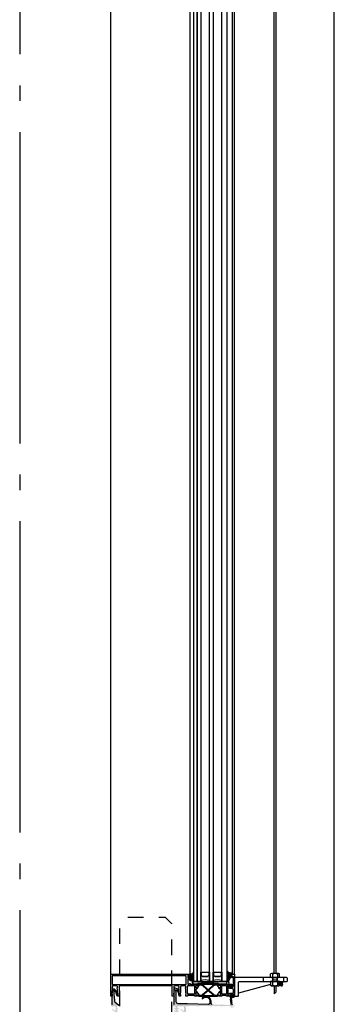
# Model space of a CAD drawing. Units: millimetres. Extents: x 44309 to 3937068, y 13598927 to 13642692.
# Drawn here: x 3861711 to 3862216, y 13620416 to 13621998 of the extents above; entities that cross this region are included whole.
import ezdxf

# ---------------------------------------------------------------- set-up
doc = ezdxf.new("R2010")
doc.units = ezdxf.units.MM
doc.header["$MEASUREMENT"] = 0
doc.linetypes.add('Cache NB mini', pattern=[50, 25, -25])
doc.linetypes.add('Trait point', pattern=[1250, 500, -50, 25, -50, 500, -50, 25, -50])
doc.layers.add('3BM3-AB-CV1 Axes principaux CV1', color=7, linetype='Continuous')
doc.layers.add('3BM3-AB-CV1 Façades', color=7, linetype='Continuous')

msp = doc.modelspace()

# ---------------------------------------------------------------- hatches: boundary and pattern name
at = {"layer": '3BM3-AB-CV1 Façades', "linetype": 'Continuous', "lineweight": 0, "true_color": 0xb2b2b2}
h = msp.add_hatch(color=253, dxfattribs=at)
h.paths.add_polyline_path([(3861990.9, 13620468.1, -0.134395), (3861989.6, 13620463.3, 0.221697), (3861989.1, 13620462.1), (3861989.1, 13620461.8, 0.414214), (3861989.4, 13620461.5), (3861990.6, 13620461.5, -0.876976), (3861990.6, 13620460.9), (3861989.3, 13620460.4, 0.767327), (3861989.3, 13620459.7), (3861990.6, 13620459.4, -0.767327), (3861990.6, 13620458.8), (3861989.3, 13620458.5, 0.767327), (3861989.3, 13620457.7), (3861990.6, 13620457.4, -0.71283), (3861990.7, 13620456.8), (3861989.2, 13620456.2, 0.300631), (3861989.1, 13620455.9), (3861989.1, 13620452.5, 0.15584), (3861990, 13620449.6, -0.949141), (3861989.4, 13620449.1, -0.182676), (3861987.9, 13620453.1), (3861987.9, 13620455.2, 0.537715), (3861987.4, 13620455.5), (3861985.3, 13620454.5, -0.537715), (3861984.9, 13620454.8), (3861984.9, 13620458.1), (3861985, 13620458.6, 0.520567), (3861984.9, 13620458.9), (3861983.9, 13620458.9, 0.414214), (3861983.6, 13620458.6), (3861983.6, 13620458.5, -0.700208), (3861983.2, 13620458.3), (3861983.1, 13620458.4, -0.176327), (3861982.8, 13620459.4), (3861982.8, 13620461.6, -0.176327), (3861983.1, 13620462.6), (3861983.2, 13620462.7, -0.700208), (3861983.6, 13620462.6), (3861983.6, 13620462.4, 0.414214), (3861983.9, 13620462.1), (3861984.9, 13620462.1, 0.520567), (3861985, 13620462.4), (3861984.9, 13620462.9), (3861984.9, 13620464.2, -0.414214), (3861985.2, 13620464.5), (3861987.8, 13620464.5, 0.131875), (3861988.1, 13620464.6, 0.237368), (3861990.1, 13620468.1, -0.957292)])
h.paths.add_polyline_path([(3861987.1, 13620456.7, 0.300631), (3861987.8, 13620457.7), (3861987.8, 13620458.2, 0.414214), (3861987.3, 13620458.7), (3861986.7, 13620458.7, 0.414214), (3861986.2, 13620458.2), (3861986.2, 13620457.1, 0.537715), (3861986.9, 13620456.6)], flags=0)
h.paths.add_polyline_path([(3861986.6, 13620460.9, 1), (3861987.8, 13620460.9), (3861987.8, 13620462.1, 1), (3861986.6, 13620462.1)], flags=0)
h.paths.add_polyline_path([(3861985.1, 13620459.9, 0.767327), (3861985.1, 13620461.1), (3861983.6, 13620461.5, 0.493145), (3861983.3, 13620461.2), (3861983.3, 13620459.8, 0.493145), (3861983.6, 13620459.5)], flags=0)
h = msp.add_hatch(color=253, dxfattribs=at)
h.paths.add_polyline_path([(3862053.2, 13620464.8, -0.449698), (3862052.8, 13620464.5), (3862051.2, 13620464.7, 0.449698), (3862050.9, 13620464.4), (3862050.9, 13620461.7, 0.315299), (3862051.1, 13620461.4), (3862052.1, 13620461.1, -0.553622), (3862052.2, 13620460.6, -0.028051), (3862049.6, 13620458.4, 0.273397), (3862047.5, 13620450.5, -0.922175), (3862046.8, 13620450.2, -0.144894), (3862046.1, 13620454.7, -0.086665), (3862045.6, 13620453.6, -0.775167), (3862043.8, 13620454), (3862043.8, 13620456.2, -0.999999), (3862044.8, 13620456.2), (3862044.9, 13620454.8), (3862045.8, 13620458.9, -0.158399), (3862046.2, 13620459.2), (3862046.2, 13620459.2), (3862046.3, 13620459.2, 0.57735), (3862046.8, 13620460), (3862046.6, 13620460.2, 0.149451), (3862046.5, 13620460.4), (3862046.1, 13620460.6, -0.286783), (3862043.9, 13620464.2), (3862043.9, 13620468.1, -0.766972), (3862045.7, 13620468.6), (3862046, 13620468.2, 0.240056), (3862047.9, 13620466.9), (3862052.5, 13620466.4, -0.354573), (3862053.2, 13620465.7)])
h.paths.add_polyline_path([(3862049.4, 13620462.5), (3862049.4, 13620463.8, 1), (3862047.9, 13620463.8), (3862047.9, 13620462.5, 1)], flags=0)
h.paths.add_polyline_path([(3862045.5, 13620462.4, 0.673804), (3862046.6, 13620463.1), (3862046.6, 13620464.2, 0.292811), (3862046.2, 13620465, -0.290987), (3862044.7, 13620467.2), (3862044.7, 13620467.4), (3862044.8, 13620467.4, 0.414214), (3862044.9, 13620467.5), (3862044.9, 13620468.1, 0.414214), (3862044.8, 13620468.2), (3862044.7, 13620468.2, 0.414214), (3862044.6, 13620468.1), (3862044.6, 13620464, 0.244698), (3862045.5, 13620462.4)], flags=0)
at = {"layer": '3BM3-AB-CV1 Façades', "linetype": 'Continuous'}
h = msp.add_hatch(dxfattribs=at)
h.set_pattern_fill('ANSI37', color=256, style=0, pattern_type=2)
h.set_pattern_definition([(135, (3860818, 13612704.5), (6735, 6735), []), (45, (3860818, 13612704.5), (-6735, 6735), [])])
h.paths.add_polyline_path([(3861870.3, 13620414.5, -0.229329), (3861870.5, 13620414.1), (3861870.5, 13620413.3, -0.414214), (3861870.2, 13620413), (3861869.4, 13620413, -0.255924), (3861868.9, 13620413.2, 0.956348), (3861867.5, 13620412.4), (3861868.2, 13620411.2, -0.32717), (3861868.1, 13620410.6), (3861867.9, 13620410.4, 0.767327), (3861868.1, 13620410.1), (3861868.6, 13620410.2, -0.668179), (3861868.8, 13620409.9), (3861868.4, 13620409.1, 0.131652), (3861868.3, 13620408.6), (3861868.3, 13620402.7, -0.065543), (3861868.2, 13620402.2), (3861867.6, 13620399.9, 0.493145), (3861867.9, 13620399.5), (3861868.1, 13620399.5, -0.57735), (3861868.2, 13620399.2), (3861867.2, 13620397.5, -0.267949), (3861866.4, 13620397), (3861865.1, 13620397, -0.131652), (3861864.6, 13620397.1), (3861863, 13620398.3, -0.150724), (3861860.2, 13620401.3, -1.0164), (3861861.1, 13620401.7, 0.181502), (3861863.1, 13620399.7), (3861864.8, 13620398.7, 0.548619), (3861865.3, 13620399), (3861865.3, 13620403.2, 0.267949), (3861865, 13620403.6), (3861862.5, 13620405, -0.174377), (3861859.5, 13620408.6, -0.885464), (3861860.4, 13620409.1, 0.134589), (3861864.4, 13620405.7), (3861864.8, 13620405.5, 0.548619), (3861865.3, 13620405.7), (3861865.3, 13620412.5, 0.414214), (3861865, 13620412.8), (3861864.6, 13620412.8, 0.23363), (3861860.5, 13620411.9, -0.69416), (3861860, 13620412.1), (3861860, 13620412.7, 0.414214), (3861859.7, 13620413), (3861858.3, 13620413, -0.414214), (3861858, 13620413.3), (3861858, 13620413.9, -0.339454), (3861858.3, 13620414.4), (3861859.6, 13620414.7, 0.339454), (3861860, 13620415.2), (3861860, 13620436.8, -0.043661), (3861860, 13620437.2), (3861860.4, 13620439.5, -0.515591), (3861863, 13620440.8, -0.227737), (3861868, 13620433.7, -0.041911), (3861868.3, 13620431.2), (3861868.3, 13620430.5, -0.9311), (3861867.3, 13620430.4), (3861866.9, 13620432.8, 0.236886), (3861862.8, 13620438.8, 0.633057), (3861862, 13620438), (3861862.4, 13620436.9, -0.087489), (3861862.5, 13620436.5), (3861862.5, 13620433), (3861863.4, 13620422.1, 0.1828), (3861864.3, 13620420.2)])
at = {"layer": '3BM3-AB-CV1 Façades', "linetype": 'Continuous', "lineweight": 0, "true_color": 0xb2b2b2}
msp.add_hatch(color=253, dxfattribs=at).paths.add_polyline_path([(3861870.3, 13620414.5), (3861864.3, 13620420.2, -0.1828), (3861863.4, 13620422.1), (3861862.5, 13620433), (3861862.5, 13620436.5, 0.087489), (3861862.4, 13620436.9), (3861862, 13620438, -0.633057), (3861862.8, 13620438.8, -0.236886), (3861866.9, 13620432.8), (3861867.3, 13620430.4, 0.9311), (3861868.3, 13620430.5), (3861868.3, 13620431.2, 0.041911), (3861868, 13620433.7, 0.227737), (3861863, 13620440.8, 0.515591), (3861860.4, 13620439.5), (3861860, 13620437.2, 0.043661), (3861860, 13620436.8), (3861860, 13620415.2, -0.339454), (3861859.6, 13620414.7), (3861858.3, 13620414.4, 0.339454), (3861858, 13620413.9), (3861858, 13620413.3, 0.414214), (3861858.3, 13620413), (3861859.7, 13620413, -0.414214), (3861860, 13620412.7), (3861860, 13620412.1, 0.69416), (3861860.5, 13620411.9, -0.23363), (3861864.6, 13620412.8), (3861865, 13620412.8, -0.414214), (3861865.3, 13620412.5), (3861865.3, 13620405.7, -0.548619), (3861864.8, 13620405.5), (3861864.4, 13620405.7, -0.134589), (3861860.4, 13620409.1, 0.885464), (3861859.5, 13620408.6, 0.174377), (3861862.5, 13620405), (3861865, 13620403.6, -0.267949), (3861865.3, 13620403.2), (3861865.3, 13620399, -0.548619), (3861864.8, 13620398.7), (3861863.1, 13620399.7, -0.181502), (3861861.1, 13620401.7, 1.0164), (3861860.2, 13620401.3, 0.150724), (3861863, 13620398.3), (3861864.6, 13620397.1, 0.131652), (3861865.1, 13620397), (3861866.4, 13620397, 0.267949), (3861867.2, 13620397.5), (3861868.2, 13620399.2, 0.57735), (3861868.1, 13620399.5), (3861867.9, 13620399.5, -0.493145), (3861867.6, 13620399.9), (3861868.2, 13620402.2, 0.065543), (3861868.3, 13620402.7), (3861868.3, 13620408.6, -0.131652), (3861868.4, 13620409.1), (3861868.8, 13620409.9, 0.668179), (3861868.6, 13620410.2), (3861868.1, 13620410.1, -0.767327), (3861867.9, 13620410.4), (3861868.1, 13620410.6, 0.32717), (3861868.2, 13620411.2), (3861867.5, 13620412.4, -0.956348), (3861868.9, 13620413.2, 0.255924), (3861869.4, 13620413), (3861870.2, 13620413, 0.414214), (3861870.5, 13620413.3), (3861870.5, 13620414.1, 0.229329)])
h = msp.add_hatch(color=253, dxfattribs=at)
h.paths.add_polyline_path([(3862056, 13620414, -0.854081), (3862055.9, 13620413), (3862054.9, 13620413), (3862054.4, 13620413.2, 0.520567), (3862054.1, 13620413), (3862054.1, 13620412.1, 0.414214), (3862054.5, 13620411.7, -0.629016), (3862054.7, 13620411.4, -0.227735), (3862053.3, 13620410.7), (3862051.2, 13620410.7, -0.227735), (3862049.8, 13620411.4, -0.629016), (3862049.9, 13620411.7, 0.414214), (3862050.3, 13620412.1), (3862050.3, 13620413, 0.520567), (3862050, 13620413.2), (3862049.5, 13620413), (3862048.3, 13620413), (3862047.8, 13620413.5), (3862038.2, 13620413.5), (3862037.7, 13620413), (3862034.2, 13620413), (3862033.7, 13620413.5), (3862020.3, 13620413.5), (3862019.8, 13620413), (3862016.3, 13620413), (3862015.8, 13620413.5), (3862000.2, 13620413.5), (3861999.7, 13620413), (3861996.2, 13620413), (3861995.7, 13620413.5), (3861982.7, 13620413.5), (3861982.2, 13620413), (3861979.6, 13620413, -0.236068), (3861979.2, 13620413.2, 0.971936), (3861977.5, 13620412.1), (3861978.1, 13620411.2, -0.357109), (3861978, 13620410.6), (3861977.8, 13620410.4, 0.767327), (3861978, 13620410.1), (3861978.5, 13620410.2, -0.668179), (3861978.7, 13620409.9), (3861978.3, 13620409.1, 0.131652), (3861978.2, 13620408.6), (3861978.2, 13620402.7, -0.065543), (3861978.1, 13620402.2), (3861977.5, 13620399.9, 0.493145), (3861977.8, 13620399.5), (3861978, 13620399.5, -0.57735), (3861978.1, 13620399.2), (3861977.1, 13620397.5, -0.267949), (3861976.3, 13620397), (3861975, 13620397, -0.160303), (3861974.5, 13620397.1), (3861972.7, 13620398.2, -0.150724), (3861969.9, 13620401.2, -1.016399), (3861970.8, 13620401.6, 0.181502), (3861972.8, 13620399.6), (3861975.2, 13620398.5, 0.73323), (3861975.6, 13620398.9), (3861975.3, 13620399.4, -0.131653), (3861975.2, 13620399.9), (3861975.2, 13620403.2, 0.267949), (3861974.9, 13620403.6), (3861972.4, 13620405, -0.174377), (3861969.4, 13620408.6, -0.885464), (3861970.3, 13620409.1, 0.134589), (3861974.3, 13620405.7), (3861975.2, 13620405.2, 0.73323), (3861975.6, 13620405.7), (3861975.3, 13620406.2, -0.026947), (3861975.2, 13620406.7), (3861975.2, 13620412, 0.414214), (3861974.2, 13620413), (3861965.5, 13620413, 0.414214), (3861964.5, 13620412), (3861964.5, 13620409.7, 0.54675), (3861964.9, 13620409.5, 0.055976), (3861966.7, 13620410.5, -0.917012), (3861967.3, 13620409.8, -0.074935), (3861965, 13620407.9, 0.266737), (3861964.5, 13620407), (3861964.5, 13620405.7, 0.54675), (3861964.9, 13620405.5, 0.055976), (3861966.7, 13620406.5, -0.917012), (3861967.3, 13620405.8, -0.074935), (3861965, 13620403.9, 0.266737), (3861964.5, 13620403), (3861964.5, 13620401.7, 0.54675), (3861964.9, 13620401.5, 0.055976), (3861966.7, 13620402.5, -0.844852), (3861967.4, 13620401.8, -0.082824), (3861965.1, 13620399.4, -0.166337), (3861964.5, 13620399.2), (3861961.5, 13620399.2, -0.166338), (3861960.9, 13620399.4, -0.082824), (3861958.6, 13620401.8, -0.844852), (3861959.4, 13620402.5, 0.055976), (3861961.1, 13620401.5, 0.54675), (3861961.5, 13620401.7), (3861961.5, 13620403, 0.266737), (3861961, 13620403.9, -0.074935), (3861958.7, 13620405.8, -0.917012), (3861959.4, 13620406.5, 0.055976), (3861961.1, 13620405.5, 0.54675), (3861961.5, 13620405.7), (3861961.5, 13620407, 0.266737), (3861961, 13620407.9, -0.074935), (3861958.7, 13620409.8, -0.917012), (3861959.4, 13620410.5, 0.055976), (3861961.1, 13620409.5, 0.552973), (3861961.5, 13620409.7), (3861961.5, 13620412, 0.414214), (3861960.5, 13620413), (3861956.7, 13620413, -0.414214), (3861956.4, 13620413.3), (3861956.4, 13620414.2, -0.247999), (3861956.6, 13620414.7), (3861958.4, 13620415.9, 0.247999), (3861958.6, 13620416.2), (3861958.6, 13620438, -0.020293), (3861958.6, 13620438.4), (3861959.3, 13620440.8, -0.406816), (3861961.4, 13620442.1, -0.348698), (3861967.5, 13620434.4), (3861967.5, 13620431.8, -0.957292), (3861966.3, 13620431.7), (3861966.1, 13620433.3, 0.238495), (3861962.5, 13620439.4, 0.711438), (3861961.6, 13620438.7), (3861962.5, 13620436.2, -0.087489), (3861962.6, 13620435.8), (3861962.6, 13620420, 0.414214), (3861965.6, 13620417), (3861980.9, 13620417), (3862014.3, 13620416, 0.422751), (3862016.4, 13620418), (3862016.4, 13620421.2, 0.472723), (3862009.5, 13620427.7, 0.11844), (3862008.1, 13620427.3), (3862004.9, 13620425.2, -1.052351), (3862004.3, 13620426.1), (3862006.2, 13620427.6, -0.150695), (3862009.9, 13620429, -0.415373), (3862018.6, 13620420.8), (3862018.6, 13620417.9, 0.405728), (3862020.5, 13620415.9), (3862049.1, 13620415, 0.403726), (3862050.1, 13620416), (3862049.5, 13620422.8, 0.21678), (3862049.4, 13620423.1, -2.426254), (3862050.5, 13620423.1, 0.21678), (3862050.4, 13620422.8), (3862051.8, 13620416.7, 0.307048), (3862053.1, 13620414.9)])
h.paths.add_polyline_path([(3862052.8, 13620411.4, 0.443012), (3862053.1, 13620411.7), (3862053, 13620412.8, 0.907131), (3862051.4, 13620412.8), (3862051.3, 13620411.7, 0.443012), (3862051.6, 13620411.4)], flags=0)
h = msp.add_hatch(color=253, dxfattribs=at)
h.paths.add_polyline_path([(3862055.7, 13620429.1, -0.854081), (3862055.9, 13620428.1), (3862052.7, 13620427.1, 0.252034), (3862051.3, 13620425.6, -0.033346), (3862052, 13620419.3, 0.181383), (3862052.1, 13620418.9, -2.433215), (3862051, 13620419.2, 0.206495), (3862051.3, 13620419.6, 0.008782), (3862049.9, 13620426.3, 0.120981), (3862049.8, 13620426.8), (3862048.9, 13620428.6, -0.554094), (3862049.2, 13620429.1), (3862049.5, 13620429.1), (3862050, 13620428.9, 0.520567), (3862050.3, 13620429.1), (3862050.3, 13620430, 0.414214), (3862049.9, 13620430.4, -0.629016), (3862049.8, 13620430.7, -0.227735), (3862051.2, 13620431.4), (3862053.3, 13620431.4, -0.227735), (3862054.7, 13620430.7, -0.629016), (3862054.5, 13620430.4, 0.414214), (3862054.1, 13620430), (3862054.1, 13620429.1, 0.520567), (3862054.4, 13620428.9), (3862054.9, 13620429.1)])
h.paths.add_polyline_path([(3862053.1, 13620430.3, 0.443012), (3862052.8, 13620430.6), (3862051.6, 13620430.6, 0.443012), (3862051.3, 13620430.3), (3862051.4, 13620429.2, 0.907131), (3862053, 13620429.2)], flags=0)

# ---------------------------------------------------------------- linework, layer by layer
at = {"layer": '3BM3-AB-CV1 Axes principaux CV1', "linetype": 'Trait point'}
msp.add_line((3861711.4, 13642442.1), (3861711.4, 13604797.9), dxfattribs=at)
at = {"layer": '3BM3-AB-CV1 Façades', "linetype": 'Continuous'}
for p, q in [((3861857.9, 13620464.5), (3861857.9, 13623164.5)), ((3862216.4, 13620330), (3862216.4, 13623158.5)), ((3861984.9, 13620464.5), (3861984.9, 13622029.5)), ((3862053.2, 13620465.7), (3862053.2, 13622029.5)), ((3862056.4, 13620464.5), (3862056.4, 13622029.5)), ((3862119.7, 13620465.5), (3862119.7, 13622029.5)), ((3862123, 13620465.5), (3862123, 13622029.5)), ((3862102.1, 13620459), (3862102.1, 13620453)), ((3862114.2, 13620459.7), (3862114.2, 13620464.8)), ((3862126.8, 13620465.5), (3862115.9, 13620465.5)), ((3862117.4, 13620459), (3862117.4, 13620453.6)), ((3862117.4, 13620453.6), (3862118.2, 13620455.5)), ((3862117.4, 13620455.5), (3862125.4, 13620455.5)), ((3862117.6, 13620459.7), (3862117.6, 13620464.8)), ((3862118.2, 13620455.5), (3862118.2, 13620459)), ((3862124.6, 13620455.5), (3862124.6, 13620459)), ((3862124.6, 13620455.5), (3862125.4, 13620453.6)), ((3862125.1, 13620464.8), (3862125.1, 13620459.7)), ((3862125.4, 13620453.6), (3862125.4, 13620459)), ((3862128.6, 13620459.7), (3862128.6, 13620464.8)), ((3862135.6, 13620453), (3862135.6, 13620459)), ((3862113.9, 13620448), (3862062.4, 13620434)), ((3862116.8, 13620453), (3862113.9, 13620453)), ((3862113.9, 13620453), (3862113.9, 13620447)), ((3862113.9, 13620447), (3862114.9, 13620446)), ((3862114.9, 13620446), (3862127.9, 13620446)), ((3862116.2, 13620446), (3862115.7, 13620446)), ((3862117.6, 13620446.7), (3862117.6, 13620453)), ((3862123.4, 13620446), (3862122.4, 13620446)), ((3862125.1, 13620453), (3862125.1, 13620446.7)), ((3862128.9, 13620453), (3862126, 13620453)), ((3862127.7, 13620450), (3862127.8, 13620450.5)), ((3862127.7, 13620449.5), (3862127.7, 13620450)), ((3862127.7, 13620449), (3862127.7, 13620449.5)), ((3862127.8, 13620448.6), (3862127.7, 13620449)), ((3862127.8, 13620450.5), (3862127.9, 13620450.9)), ((3862127.9, 13620448.1), (3862127.8, 13620448.6)), ((3862127.9, 13620450.9), (3862128, 13620451.4)), ((3862129.1, 13620451.1), (3862127.9, 13620451.1)), ((3862128, 13620447.6), (3862127.9, 13620448.1)), ((3862127.9, 13620448), (3862129.1, 13620448)), ((3862127.9, 13620446), (3862128.5, 13620446.6)), ((3862128, 13620451.4), (3862128.3, 13620451.9)), ((3862128.3, 13620447.1), (3862128, 13620447.6)), ((3862128.1, 13620451.5), (3862130.5, 13620451.5)), ((3862130.5, 13620447.5), (3862128.1, 13620447.5)), ((3862128.3, 13620451.9), (3862128.5, 13620452.3)), ((3862128.5, 13620446.7), (3862128.3, 13620447.1)), ((3862128.5, 13620452.3), (3862128.9, 13620452.7)), ((3862128.5, 13620446.6), (3862128.5, 13620446.7)), ((3862128.5, 13620446.7), (3862128.5, 13620446.7)), ((3862128.9, 13620452.7), (3862128.9, 13620453)), ((3862130.5, 13620451.5), (3862129.1, 13620451.1)), ((3862129.1, 13620451.5), (3862129.1, 13620447.5)), ((3862129.1, 13620448), (3862130.5, 13620447.5)), ((3862130.5, 13620446), (3862130.5, 13620453)), ((3862130.5, 13620453), (3862130.8, 13620453)), ((3862130.5, 13620446), (3862132.5, 13620446)), ((3862132.5, 13620446), (3862132.5, 13620453)), ((3862133.6, 13620449.9), (3862132.9, 13620449.9)), ((3862132.9, 13620449.9), (3862132.9, 13620449.1)), ((3862132.9, 13620449.1), (3862133.6, 13620449.1))]:
    msp.add_line(p, q, dxfattribs=at)
at = {"layer": '3BM3-AB-CV1 Façades', "linetype": 'Continuous', "flags": 128}
for points in [[(3861995.9, 13622029.5), (3861995.9, 13620453.5), (3861994.9, 13620452.5), (3861991.9, 13620452.5), (3861990.9, 13620453.5), (3861990.9, 13622029.5)], [(3862001.9, 13622029.5), (3862001.9, 13620453.5), (3862000.9, 13620452.5), (3861997.9, 13620452.5), (3861996.9, 13620453.5), (3861996.9, 13622029.5)], [(3862021.9, 13622029.5), (3862021.9, 13620453.5), (3862020.9, 13620452.5), (3862016.9, 13620452.5), (3862015.9, 13620453.5), (3862015.9, 13622029.5)], [(3862043.9, 13622029.5), (3862043.9, 13620453.5), (3862042.9, 13620452.5), (3862036.9, 13620452.5), (3862035.9, 13620453.5), (3862035.9, 13622029.5)], [(3862043.9, 13620448.5), (3861989.9, 13620448.5), (3861989.9, 13620452.5), (3862043.9, 13620448.5), (3862043.9, 13620452.5), (3861989.9, 13620448.5), (3861989.9, 13620452.5), (3862043.9, 13620452.5)], [(3862119.7, 13620446), (3862119.7, 13620433), (3862123, 13620436.3), (3862123, 13620446)]]:
    msp.add_lwpolyline(points, dxfattribs=at)
at = {"layer": '3BM3-AB-CV1 Façades', "linetype": 'Cache NB mini', "flags": 128}
msp.add_lwpolyline([(3861872, 13620213), (3861872, 13620546), (3861882, 13620556), (3861945, 13620556), (3861955, 13620546), (3861955, 13620213)], close=True, dxfattribs=at)
at = {"layer": '3BM3-AB-CV1 Façades', "linetype": 'Continuous', "flags": 128}
for points in [[(3861984.9, 13620464.5), (3861984.9, 13620462), (3861983.9, 13620462), (3861983.9, 13620463), (3861981.9, 13620463, 0.414214), (3861981.1, 13620462.2), (3861981.1, 13620458.8, 0.414214), (3861981.9, 13620458), (3861983.9, 13620458), (3861983.9, 13620459), (3861984.9, 13620459), (3861984.9, 13620455), (3861983.5, 13620455), (3861983.5, 13620456.5), (3861981.9, 13620456.5, 0.414214), (3861981.1, 13620455.7), (3861981.1, 13620449.3, 0.414214), (3861981.9, 13620448.5), (3861983.9, 13620448.5), (3861983.9, 13620449.7), (3861984.9, 13620449.7), (3861984.9, 13620448.5), (3861997, 13620448.5), (3861997, 13620446), (3861995, 13620447), (3861994, 13620447), (3861994, 13620442.5), (3861995, 13620442.5), (3861997, 13620443.5), (3861997, 13620442.8), (3861996.2, 13620441.2, -0.294108), (3861995.3, 13620440.6), (3861995, 13620440.6, 0.414214), (3861994, 13620439.6), (3861994, 13620437.9, 0.414214), (3861995, 13620436.9), (3861995.3, 13620436.9, -0.294108), (3861996.2, 13620436.3), (3861997, 13620434.7), (3861997, 13620434.1), (3861995, 13620435.1), (3861994, 13620435.1), (3861994, 13620430.6), (3861995, 13620430.6), (3861997, 13620431.6), (3861997, 13620429), (3861992, 13620429), (3861992, 13620430.5), (3861988.5, 13620430.5), (3861988.3, 13620430.7), (3861988.1, 13620430.5), (3861986.8, 13620430.5), (3861986.6, 13620430.7), (3861986.4, 13620430.5), (3861980.6, 13620430.5), (3861980.6, 13620429), (3861979, 13620429, -0.414214), (3861978, 13620430), (3861978, 13620431.8), (3861978.6, 13620431.8), (3861978.6, 13620433.3), (3861978, 13620434.3), (3861978, 13620440), (3861977.3, 13620442.5), (3861978, 13620442.5), (3861978, 13620444.3, 0.414214), (3861976.5, 13620445.8), (3861971.2, 13620445.8, 0.414214), (3861969.7, 13620444.3), (3861969.7, 13620434.3), (3861969.1, 13620433.3), (3861969.1, 13620431.8), (3861969.7, 13620431.8), (3861969.7, 13620430, -0.414214), (3861968.7, 13620429), (3861968.1, 13620429, -0.414214), (3861967.1, 13620430), (3861967.1, 13620431.8), (3861967.7, 13620431.8), (3861967.7, 13620433.3), (3861967.1, 13620434.3), (3861967.1, 13620440), (3861966.4, 13620442.5), (3861967.1, 13620442.5), (3861967.1, 13620444.3, 0.414214), (3861965.6, 13620445.8), (3861960.3, 13620445.8, 0.414214), (3861958.8, 13620444.3), (3861958.8, 13620434.3), (3861958.2, 13620433.3), (3861958.2, 13620431.8), (3861958.8, 13620431.8), (3861958.8, 13620430, -0.414214), (3861957.8, 13620429), (3861956.2, 13620429), (3861956.2, 13620445.8), (3861878.5, 13620445.8), (3861878.3, 13620446), (3861878.1, 13620445.8), (3861870.9, 13620445.8), (3861870.9, 13620429), (3861869.3, 13620429, -0.414214), (3861868.3, 13620430), (3861868.3, 13620431.8), (3861868.9, 13620431.8), (3861868.9, 13620433.3), (3861868.3, 13620434.3), (3861868.3, 13620440), (3861867.6, 13620442.5), (3861868.3, 13620442.5), (3861868.3, 13620444.3, 0.414214), (3861866.8, 13620445.8), (3861861.5, 13620445.8, 0.414214), (3861860, 13620444.3), (3861860, 13620434.3), (3861859.4, 13620433.3), (3861859.4, 13620431.8), (3861860, 13620431.8), (3861860, 13620430, -0.414214), (3861859, 13620429), (3861857.4, 13620429), (3861857.4, 13620464.5)], [(3861985.2, 13620464.5, 0.414214), (3861984.9, 13620464.2), (3861984.9, 13620462.9), (3861985, 13620462.4, -0.520567), (3861984.9, 13620462.1), (3861983.9, 13620462.1, -0.414214), (3861983.6, 13620462.4), (3861983.6, 13620462.6, 0.700208), (3861983.2, 13620462.7), (3861983.1, 13620462.6, 0.176327), (3861982.8, 13620461.6), (3861982.8, 13620459.4, 0.176327), (3861983.1, 13620458.4), (3861983.2, 13620458.3, 0.700208), (3861983.6, 13620458.5), (3861983.6, 13620458.6, -0.414214), (3861983.9, 13620458.9), (3861984.9, 13620458.9, -0.520567), (3861985, 13620458.6), (3861984.9, 13620458.1), (3861984.9, 13620454.8, 0.537715), (3861985.3, 13620454.5), (3861987.4, 13620455.5, -0.537715), (3861987.9, 13620455.2), (3861987.9, 13620453.1, 0.182676), (3861989.4, 13620449.1, 0.949141), (3861990, 13620449.6, -0.15584), (3861989.1, 13620452.5), (3861989.1, 13620455.9, -0.300631), (3861989.2, 13620456.2), (3861990.7, 13620456.8, 0.71283), (3861990.6, 13620457.4), (3861989.3, 13620457.7, -0.767327), (3861989.3, 13620458.5), (3861990.6, 13620458.8, 0.767327), (3861990.6, 13620459.4), (3861989.3, 13620459.7, -0.767327), (3861989.3, 13620460.4), (3861990.6, 13620460.9, 0.876976), (3861990.6, 13620461.5), (3861989.4, 13620461.5, -0.414214), (3861989.1, 13620461.8), (3861989.1, 13620462.1, -0.221697), (3861989.6, 13620463.3, 0.134395), (3861990.9, 13620468.1, 0.957292), (3861990.1, 13620468.1, -0.237368), (3861988.1, 13620464.6, -0.131875), (3861987.8, 13620464.5)], [(3861985.1, 13620461.1, -0.767327), (3861985.1, 13620459.9), (3861983.6, 13620459.5, -0.493145), (3861983.3, 13620459.8), (3861983.3, 13620461.2, -0.493145), (3861983.6, 13620461.5)], [(3861986.2, 13620458.2, -0.414214), (3861986.7, 13620458.7), (3861987.3, 13620458.7, -0.414214), (3861987.8, 13620458.2), (3861987.8, 13620457.7, -0.300631), (3861987.1, 13620456.7), (3861986.9, 13620456.6, -0.537715), (3861986.2, 13620457.1)], [(3861986.6, 13620462.1, -1), (3861987.8, 13620462.1), (3861987.8, 13620460.9, -1), (3861986.6, 13620460.9)], [(3862002.4, 13620463.5, -1), (3862001.9, 13620463.5), (3862001.9, 13620467.5, -1), (3862002.4, 13620467.5)], [(3862015.9, 13620454.5, 0.107143), (3862001.9, 13620454.5), (3862001.9, 13620463.5, 1), (3862002.4, 13620463.5), (3862002.4, 13620463.3, 0.198912), (3862002.6, 13620462.8), (3862004.1, 13620461.2, 0.198912), (3862004.7, 13620461), (3862013, 13620461, 0.198912), (3862013.6, 13620461.2), (3862015.1, 13620462.8, 0.198912), (3862015.4, 13620463.3), (3862015.4, 13620463.5, 1), (3862015.9, 13620463.5)], [(3862003.1, 13620468), (3862004.4, 13620468), (3862004.6, 13620467.8), (3862004.9, 13620468), (3862008.3, 13620468, 0.497519), (3862009.4, 13620468), (3862012.9, 13620468), (3862013.1, 13620467.8), (3862013.4, 13620468), (3862014.6, 13620468, -0.414214), (3862015.4, 13620467.3), (3862015.4, 13620463.3, -0.198912), (3862015.1, 13620462.8), (3862013.6, 13620461.2, -0.198912), (3862013, 13620461), (3862004.7, 13620461, -0.198912), (3862004.1, 13620461.2), (3862002.6, 13620462.8, -0.198912), (3862002.4, 13620463.3), (3862002.4, 13620467.3, -0.414214)], [(3862015.9, 13620463.5, -1), (3862015.4, 13620463.5), (3862015.4, 13620467.5, -1), (3862015.9, 13620467.5)], [(3862022.3, 13620463.5, -1), (3862021.8, 13620463.5), (3862021.8, 13620467.5, -1), (3862022.3, 13620467.5)], [(3862035.8, 13620454.5, 0.107143), (3862021.8, 13620454.5), (3862021.8, 13620463.5, 1), (3862022.3, 13620463.5), (3862022.3, 13620463.3, 0.198912), (3862022.6, 13620462.8), (3862024.1, 13620461.2, 0.198912), (3862024.7, 13620461), (3862033, 13620461, 0.198912), (3862033.6, 13620461.2), (3862035.1, 13620462.8, 0.198912), (3862035.3, 13620463.3), (3862035.3, 13620463.5, 1), (3862035.8, 13620463.5)], [(3862023.1, 13620468), (3862024.3, 13620468), (3862024.6, 13620467.8), (3862024.8, 13620468), (3862028.3, 13620468, 0.497519), (3862029.3, 13620468), (3862032.8, 13620468), (3862033.1, 13620467.8), (3862033.3, 13620468), (3862034.6, 13620468, -0.414214), (3862035.3, 13620467.3), (3862035.3, 13620463.3, -0.198912), (3862035.1, 13620462.8), (3862033.6, 13620461.2, -0.198912), (3862033, 13620461), (3862024.7, 13620461, -0.198912), (3862024.1, 13620461.2), (3862022.6, 13620462.8, -0.198912), (3862022.3, 13620463.3), (3862022.3, 13620467.3, -0.414214)], [(3862035.8, 13620463.5, -1), (3862035.3, 13620463.5), (3862035.3, 13620467.5, -1), (3862035.8, 13620467.5)], [(3862047.9, 13620466.9, -0.240056), (3862046, 13620468.2), (3862045.7, 13620468.6, 0.766972), (3862043.9, 13620468.1), (3862043.9, 13620464.2, 0.286783), (3862046.1, 13620460.6), (3862046.5, 13620460.4, -0.149451), (3862046.6, 13620460.2), (3862046.8, 13620460, -0.57735), (3862046.3, 13620459.2), (3862046.2, 13620459.2), (3862046.2, 13620459.2, 0.158399), (3862045.8, 13620458.9), (3862044.9, 13620454.8), (3862044.8, 13620456.2, 1), (3862043.8, 13620456.2), (3862043.8, 13620454, 0.775167), (3862045.6, 13620453.6, 0.086665), (3862046.1, 13620454.7, 0.144894), (3862046.8, 13620450.2, 0.922175), (3862047.5, 13620450.5, -0.273397), (3862049.6, 13620458.4, 0.028051), (3862052.2, 13620460.6, 0.553622), (3862052.1, 13620461.1), (3862051.1, 13620461.4, -0.315299), (3862050.9, 13620461.7), (3862050.9, 13620464.4, -0.449698), (3862051.2, 13620464.7), (3862052.8, 13620464.5, 0.449698), (3862053.2, 13620464.8), (3862053.2, 13620465.7, 0.354573), (3862052.5, 13620466.4)], [(3862045.5, 13620462.4), (3862045.5, 13620462.4, -0.244698), (3862044.6, 13620464), (3862044.6, 13620468.1, -0.414214), (3862044.7, 13620468.2), (3862044.8, 13620468.2, -0.414214), (3862044.9, 13620468.1), (3862044.9, 13620467.5, -0.414214), (3862044.8, 13620467.4), (3862044.7, 13620467.4), (3862044.7, 13620467.2, 0.290987), (3862046.2, 13620465, -0.292811), (3862046.6, 13620464.2), (3862046.6, 13620463.1, -0.673804)], [(3862056.4, 13620429), (3862054, 13620429), (3862054, 13620430), (3862055, 13620430), (3862055, 13620431, 0.414214), (3862054, 13620432), (3862050.5, 13620432, 0.414214), (3862049.5, 13620431), (3862049.5, 13620430), (3862050.5, 13620430), (3862050.5, 13620429), (3862045.4, 13620429), (3862045.4, 13620431), (3862047.5, 13620431), (3862047.5, 13620432, -0.414214), (3862049.5, 13620434), (3862054.4, 13620434), (3862054.4, 13620440, 0.414214), (3862052.9, 13620441.5), (3862049.1, 13620441.5, -0.450467), (3862047.6, 13620443.2), (3862047.9, 13620445.6, -0.512315), (3862049.3, 13620446.4), (3862050, 13620446.1), (3862049.9, 13620445.5), (3862049.2, 13620445.5), (3862049.2, 13620443.5), (3862052.9, 13620443.5, 0.414214), (3862054.4, 13620445), (3862054.4, 13620460.4), (3862053.5, 13620460.8), (3862051.7, 13620458.7), (3862051, 13620459.3), (3862052.3, 13620460.9), (3862052.3, 13620462), (3862051.2, 13620462), (3862050.9, 13620462.5, 0.339409), (3862051, 13620463.7), (3862051.4, 13620464.5), (3862056.4, 13620464.5)], [(3862047.9, 13620462.5), (3862047.9, 13620463.8, -1), (3862049.4, 13620463.8), (3862049.4, 13620462.5, -1)], [(3861999.5, 13620448.4, 0.414214), (3861998, 13620446.9, -0.414214), (3861997, 13620445.9), (3861997, 13620446), (3861995, 13620447), (3861994, 13620447), (3861994, 13620442.5), (3861995, 13620442.5), (3861997, 13620443.5), (3861997, 13620443.5), (3861997.9, 13620444.1, 0.207925), (3861999.1, 13620445.7, -0.349135), (3862001, 13620447.2), (3862003.1, 13620447.2, -0.185759), (3862004.4, 13620446.7), (3862012.4, 13620439.5, -0.444257), (3862012.4, 13620438), (3862004.4, 13620430.8, -0.185759), (3862003.1, 13620430.3), (3862001, 13620430.3, -0.349135), (3861999.1, 13620431.9, 0.207925), (3861997.9, 13620433.5), (3861997, 13620434), (3861997, 13620434.1), (3861995, 13620435.1), (3861994, 13620435.1), (3861994, 13620430.6), (3861995, 13620430.6), (3861997, 13620431.6), (3861997, 13620431.6, -0.414214), (3861998, 13620430.6, 0.414214), (3861999.5, 13620429.1), (3862028.5, 13620429.1, 0.414214), (3862030, 13620430.6, -0.414214), (3862031, 13620431.6), (3862031, 13620431.6), (3862033, 13620430.6), (3862034, 13620430.6), (3862034, 13620435.1), (3862033, 13620435.1), (3862031, 13620434.1), (3862031, 13620434), (3862030, 13620433.5, 0.207925), (3862028.8, 13620431.9, -0.349135), (3862026.9, 13620430.3), (3862024.8, 13620430.3, -0.185759), (3862023.5, 13620430.8), (3862015.5, 13620438, -0.444257), (3862015.5, 13620439.5), (3862023.5, 13620446.7, -0.185759), (3862024.8, 13620447.2), (3862026.9, 13620447.2, -0.349135), (3862028.8, 13620445.7, 0.207925), (3862030, 13620444.1), (3862031, 13620443.5), (3862031, 13620443.5), (3862033, 13620442.5), (3862034, 13620442.5), (3862034, 13620447), (3862033, 13620447), (3862031, 13620446), (3862031, 13620445.9, -0.414214), (3862030, 13620446.9, 0.414214), (3862028.5, 13620448.4)], [(3862006.9, 13620447.7, 0.686684), (3862006.3, 13620446.3), (3862013.4, 13620439.9, 0.384795), (3862014.5, 13620439.9), (3862021.6, 13620446.3, 0.686684), (3862021, 13620447.7)], [(3862051.9, 13620448.5), (3862051.9, 13620444.5), (3862049.2, 13620444.5), (3862049.2, 13620445.5), (3862050.3, 13620445.5), (3862050.3, 13620446.9), (3862046.4, 13620446.9, 0.414214), (3862045.4, 13620445.9), (3862045.4, 13620429), (3862043.4, 13620429), (3862043.4, 13620430.5), (3862039.9, 13620430.5), (3862039.7, 13620430.7), (3862039.5, 13620430.5), (3862036, 13620430.5), (3862036, 13620429), (3862031, 13620429), (3862031, 13620431.6), (3862033, 13620430.6), (3862034, 13620430.6), (3862034, 13620435.1), (3862033, 13620435.1), (3862031, 13620434.1), (3862031, 13620434.7), (3862031.7, 13620436.3, -0.294108), (3862032.6, 13620436.9), (3862033, 13620436.9, 0.414214), (3862034, 13620437.9), (3862034, 13620439.6, 0.414214), (3862033, 13620440.6), (3862032.6, 13620440.6, -0.294108), (3862031.7, 13620441.2), (3862031, 13620442.8), (3862031, 13620443.5), (3862033, 13620442.5), (3862034, 13620442.5), (3862034, 13620447), (3862033, 13620447), (3862031, 13620446), (3862031, 13620448.5)], [(3862021.6, 13620431.2, -0.686684), (3862021, 13620429.8), (3862006.9, 13620429.8, -0.686684), (3862006.3, 13620431.2), (3862013.4, 13620437.6, -0.384795), (3862014.5, 13620437.6)], [(3862055.9, 13620428.1, 0.854081), (3862055.7, 13620429.1), (3862054.9, 13620429.1), (3862054.4, 13620428.9, -0.520567), (3862054.1, 13620429.1), (3862054.1, 13620430, -0.414214), (3862054.5, 13620430.4, 0.629016), (3862054.7, 13620430.7, 0.227735), (3862053.3, 13620431.4), (3862051.2, 13620431.4, 0.227735), (3862049.8, 13620430.7, 0.629016), (3862049.9, 13620430.4, -0.414214), (3862050.3, 13620430), (3862050.3, 13620429.1, -0.520567), (3862050, 13620428.9), (3862049.5, 13620429.1), (3862049.2, 13620429.1, 0.554094), (3862048.9, 13620428.6), (3862049.8, 13620426.8, -0.120981), (3862049.9, 13620426.3, -0.008782), (3862051.3, 13620419.6, -0.206495), (3862051, 13620419.2, 2.433215), (3862052.1, 13620418.9, -0.181383), (3862052, 13620419.3, 0.033346), (3862051.3, 13620425.6, -0.252034), (3862052.7, 13620427.1)], [(3862053, 13620429.2), (3862053.1, 13620430.3, 0.443012), (3862052.8, 13620430.6), (3862051.6, 13620430.6, 0.443012), (3862051.3, 13620430.3), (3862051.4, 13620429.2, 0.907131)]]:
    msp.add_lwpolyline(points, format="xyb", close=True, dxfattribs=at)
for points in [[(3861978.5, 13620448.1), (3861978.5, 13620462.1), (3861859.7, 13620462.1), (3861859.7, 13620448.1)], [(3861981.2, 13620432.5), (3861981.2, 13620434.5), (3861980.6, 13620434.5), (3861980.6, 13620444.5), (3861981.2, 13620444.5), (3861981.2, 13620446.5), (3861992, 13620446.5), (3861992, 13620432.5)], [(3862043.4, 13620446.5), (3862043.4, 13620432.5), (3862036, 13620432.5), (3862036, 13620446.5)]]:
    msp.add_lwpolyline(points, close=True, dxfattribs=at)
for points in [[(3862056.4, 13620429), (3862061.4, 13620429, 0.414214), (3862062.4, 13620430), (3862062.4, 13620435.3), (3862062.4, 13620451, -0.414214), (3862064.4, 13620453), (3862140.4, 13620453, 0.414214), (3862141.4, 13620454), (3862141.4, 13620457, 0.414214), (3862139.4, 13620459), (3862056.4, 13620459)], [(3861860, 13620415.2), (3861860, 13620436.8, -0.043661), (3861860, 13620437.2), (3861860.4, 13620439.5, -0.515591), (3861863, 13620440.8, -0.227737), (3861868, 13620433.7, -0.041911), (3861868.3, 13620431.2), (3861868.3, 13620430.5, -0.9311), (3861867.3, 13620430.4), (3861866.9, 13620432.8, 0.236886), (3861862.8, 13620438.8, 0.633057), (3861862, 13620438, -0.001467), (3861862, 13620437.9), (3861862.4, 13620436.9, -0.087489), (3861862.5, 13620436.5), (3861862.5, 13620433), (3861863.4, 13620422.1, 0.1828), (3861864.3, 13620420.2), (3861870.3, 13620414.5, -0.229329)], [(3862020.5, 13620415.9, -0.405728), (3862018.6, 13620417.9), (3862018.6, 13620420.8, 0.415373), (3862009.9, 13620429, 0.150695), (3862006.2, 13620427.6), (3862004.3, 13620426.1, 1.052351), (3862004.9, 13620425.2), (3862008.1, 13620427.3, -0.11844), (3862009.5, 13620427.7, -0.472723), (3862016.4, 13620421.2), (3862016.4, 13620418, -0.422751), (3862014.3, 13620416), (3861980.9, 13620417), (3861965.6, 13620417, -0.414214), (3861962.6, 13620420), (3861962.6, 13620435.8, 0.087489), (3861962.5, 13620436.2), (3861961.6, 13620438.7, -0.711438), (3861962.5, 13620439.4, -0.238495), (3861966.1, 13620433.3), (3861966.3, 13620431.7, 0.957292), (3861967.5, 13620431.8), (3861967.5, 13620434.4, 0.348698), (3861961.4, 13620442.1, 0.406816), (3861959.3, 13620440.8), (3861958.6, 13620438.4, 0.020293), (3861958.6, 13620438), (3861958.6, 13620416.2, -0.247999), (3861958.4, 13620415.9)], [(3862053.1, 13620414.9, -0.307048), (3862051.8, 13620416.7), (3862050.4, 13620422.8, -0.21678), (3862050.5, 13620423.1, 2.426254), (3862049.4, 13620423.1, -0.21678), (3862049.5, 13620422.8), (3862050.1, 13620416, -0.403726)]]:
    msp.add_lwpolyline(points, format="xyb", dxfattribs=at)
at = {"layer": '3BM3-AB-CV1 Façades', "linetype": 'Continuous'}
for centre, radius, start, end in [((3862115.9, 13620463), 2.53, 47.1595, 132.6805), ((3862115.9, 13620461.5), 2.53, 227.3195, 312.8405), ((3862121.4, 13620454.7), 10.8, 69.6247, 110.3753), ((3862121.4, 13620469.8), 10.8, 249.6247, 290.3753), ((3862126.8, 13620463), 2.53, 47.3195, 132.8405), ((3862126.8, 13620461.5), 2.53, 227.1595, 312.6804), ((3862115.9, 13620448.5), 2.53, 227.3195, 312.8405), ((3862116.8, 13620453.6), 0.6, 270, 0), ((3862121.4, 13620456.8), 10.8, 249.6247, 290.3753), ((3862126.8, 13620448.5), 2.53, 227.1595, 312.6805), ((3862126, 13620453.6), 0.6, 179.9999, 270), ((3862127.7, 13620449.6), 5.95, 2.6838, 34.8849), ((3862127.7, 13620449.4), 5.95, 325.1151, 357.3162)]:
    msp.add_arc(centre, radius, start, end, dxfattribs=at)

doc.saveas('drawing.dxf')
